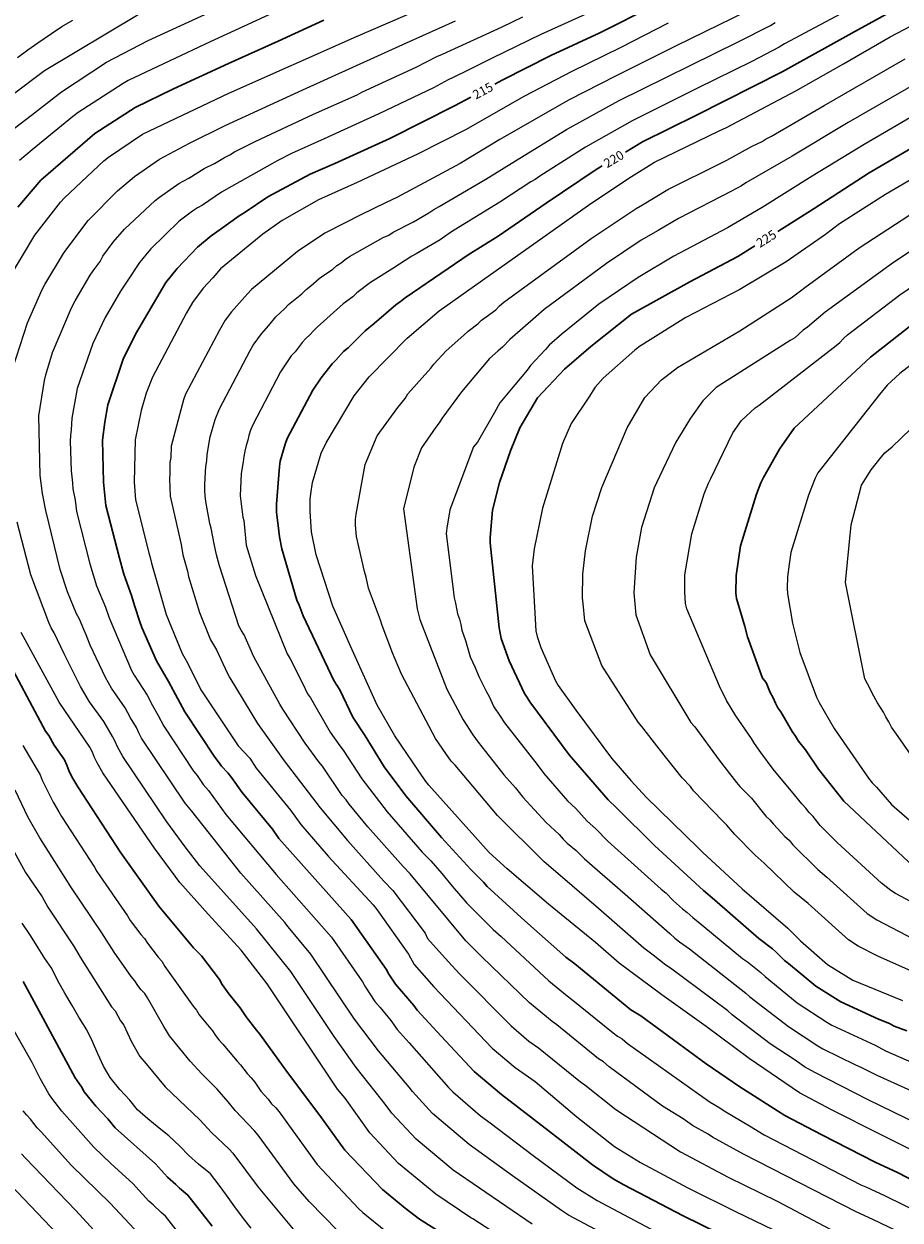
# Model space of a CAD drawing. Units: metres. Extents: x 574694 to 575045, y 4794790 to 4795040.
# Drawn here: x 574895 to 574967, y 4794848 to 4794946 of the extents above; entities that cross this region are included whole.
import ezdxf

# ---------------------------------------------------------------- set-up
doc = ezdxf.new("R2010")
doc.units = ezdxf.units.M
doc.layers.add('020104', color=34, linetype='Continuous')
doc.layers.add('020307', color=24, linetype='Continuous')
doc.layers.add('020105', color=24, linetype='Continuous', lineweight=30)
doc.styles.add('ARIALI', font='ARIALI.TTF', dxfattribs={"height": 1})

msp = doc.modelspace()

# ---------------------------------------------------------------- linework, layer by layer
at = {"layer": '020104', "flags": 128}
for points, elevation in [([(574968.775, 4794950.09), (574957.464, 4794944.053), (574957.05, 4794943.799), (574954.789, 4794942.614), (574950.346, 4794940.425), (574944.995, 4794937.754), (574941.154, 4794935.582), (574937.401, 4794933.211), (574937.039, 4794932.945), (574936.67, 4794932.741), (574934.133, 4794931.083), (574930.394, 4794928.781), (574929.997, 4794928.536), (574929.229, 4794928.004), (574927.283, 4794926.846), (574926.909, 4794926.643), (574925.364, 4794925.655), (574923.513, 4794924.503), (574922.41, 4794923.636), (574922.066, 4794923.323), (574921.295, 4794922.754), (574919.153, 4794920.84), (574918.841, 4794920.53), (574918.552, 4794920.19), (574918.229, 4794919.894), (574917.933, 4794919.583), (574917.334, 4794918.817), (574917.031, 4794918.487), (574916.155, 4794917.177), (574913.871, 4794912.835), (574913.689, 4794912.381), (574913.556, 4794911.952), (574913.457, 4794911.559), (574913.322, 4794911.13), (574913.207, 4794910.67), (574913.129, 4794910.227), (574913.095, 4794909.783), (574912.924, 4794908.829), (574912.833, 4794907.013), (574913.047, 4794905.253), (574913.126, 4794904.971), (574913.342, 4794902.954), (574914.083, 4794900.48), (574916.702, 4794894.046), (574916.928, 4794893.65), (574917.965, 4794891.583), (574918.154, 4794891.174), (574918.363, 4794890.779), (574918.6, 4794890.437), (574920.223, 4794887.637), (574921.013, 4794886.505), (574921.288, 4794886.154), (574922.814, 4794883.784), (574924.893, 4794881.087), (574927.763, 4794877.797), (574928.468, 4794877.075), (574929.376, 4794876.041), (574930.229, 4794874.999), (574931.413, 4794873.615), (574932.905, 4794872.117), (574933.582, 4794871.451), (574934.237, 4794870.856), (574938.137, 4794867.236), (574939.64, 4794865.992), (574939.999, 4794865.722), (574943.418, 4794862.958), (574943.779, 4794862.705), (574944.153, 4794862.476), (574944.606, 4794862.098), (574951.383, 4794857.298), (574952.167, 4794856.834), (574952.536, 4794856.582), (574954.609, 4794855.357), (574955.811, 4794854.601), (574963.725, 4794850.507), (574964.132, 4794850.34), (574965.725, 4794849.595), (574974.747, 4794845.174)], 219), ([(574893.033, 4794936.166), (574895.729, 4794938.218), (574898.177, 4794940.139), (574901.865, 4794942.548), (574905.289, 4794944.349), (574912.963, 4794947.891)], 208), ([(574893.965, 4794924.974), (574896.009, 4794928.385), (574898.099, 4794931.087), (574898.435, 4794931.442), (574901.667, 4794934.473), (574902.045, 4794934.776), (574904.821, 4794936.656), (574911.909, 4794940.006), (574922.376, 4794944.676), (574930.175, 4794948.044)], 211), ([(574971.959, 4794851.336), (574965.336, 4794854.626), (574961.335, 4794856.645), (574958.698, 4794858.058), (574954.587, 4794860.861), (574951.044, 4794863.493), (574947.429, 4794866.082), (574943.926, 4794868.688), (574941.967, 4794870.385), (574938.116, 4794873.517), (574934.723, 4794876.412), (574933.261, 4794877.77), (574928.302, 4794883.289), (574928.005, 4794883.669), (574925.534, 4794887.331), (574924.084, 4794889.843), (574922.025, 4794894.371), (574920.437, 4794897.967), (574919.073, 4794902.176), (574918.692, 4794904.063), (574918.584, 4794905.721), (574918.586, 4794906.694), (574918.629, 4794907.169), (574918.771, 4794908.103), (574919.478, 4794910.489), (574919.882, 4794911.352), (574922.179, 4794915.196), (574923.411, 4794916.76), (574926.538, 4794919.936), (574929.166, 4794922.181), (574941.414, 4794930.831), (574944.699, 4794933.052), (574946.808, 4794934.352), (574952.115, 4794936.922), (574952.724, 4794937.211), (574958.406, 4794940.196), (574962.303, 4794942.412), (574966.135, 4794944.631), (574973.968, 4794948.761)], 221), ([(574917.579, 4794947.543), (574910.388, 4794944.237), (574903.658, 4794941.043), (574903.252, 4794940.812), (574899.554, 4794938.426), (574899.077, 4794938.067), (574895.793, 4794935.384), (574894.745, 4794934.506)], 209), ([(574955.578, 4794947.325), (574948.582, 4794943.903), (574943.679, 4794941.448), (574939.758, 4794939.438), (574934.141, 4794936.215), (574930.891, 4794934.248), (574925.674, 4794931.469), (574924.822, 4794931.05), (574922.684, 4794930.007), (574921.443, 4794929.395), (574919.787, 4794928.529), (574917.529, 4794927.022), (574913.767, 4794923.913), (574913.432, 4794923.575), (574912.127, 4794922.09), (574911.616, 4794921.405), (574911.133, 4794920.58), (574908.35, 4794915.344), (574908.196, 4794914.884), (574907.189, 4794911.079), (574907.139, 4794910.151), (574907.078, 4794909.739), (574907.078, 4794908.819), (574907.041, 4794908.393), (574907.089, 4794906.985), (574908.004, 4794903.015), (574908.141, 4794902.177), (574908.52, 4794900.818), (574908.608, 4794900.385), (574909.514, 4794897.432), (574910.394, 4794895.191), (574910.891, 4794894.369), (574911.758, 4794892.492), (574912, 4794892.073), (574914.266, 4794888.34), (574914.541, 4794887.956), (574916.457, 4794885.271), (574919.393, 4794881.407), (574921.629, 4794878.732), (574924.621, 4794875.399), (574925.345, 4794874.649), (574927.997, 4794871.144), (574928.2, 4794870.705), (574929.894, 4794868.831), (574930.856, 4794867.783), (574935.062, 4794863.557), (574936.522, 4794862.3), (574937.296, 4794861.739), (574940.737, 4794858.956), (574941.089, 4794858.707), (574943.653, 4794856.671), (574948.95, 4794853.201), (574952.852, 4794851.124), (574956.867, 4794849.165), (574961.683, 4794846.629)], 217), ([(574904.466, 4794946.446), (574896.799, 4794941.852), (574894.039, 4794939.773)], 207), ([(574894.194, 4794917.469), (574895.408, 4794921.194), (574896.596, 4794923.915), (574896.825, 4794924.343), (574898.353, 4794926.873), (574898.634, 4794927.263), (574900.36, 4794929.571), (574902.789, 4794932), (574904.185, 4794933.196), (574906.231, 4794934.597), (574908.676, 4794935.906), (574911.617, 4794937.375), (574917.967, 4794940.3), (574926.48, 4794944.135), (574930.501, 4794945.957)], 212), ([(574894.59, 4794942.952), (574895.422, 4794943.566), (574896.256, 4794944.152), (574897.358, 4794944.904), (574898.216, 4794945.476), (574899.128, 4794946.004)], 206), ([(574950.787, 4794842.171), (574939.762, 4794848.022), (574939.189, 4794848.392), (574935.182, 4794851.233), (574931.606, 4794853.818), (574928.619, 4794856.354), (574926.975, 4794858.147), (574926.699, 4794858.503), (574924.181, 4794861.499), (574922.213, 4794864.104), (574918.644, 4794869.43), (574916.776, 4794871.654), (574916.508, 4794872.017), (574912.879, 4794876.065), (574908.887, 4794881.137), (574908.317, 4794881.8), (574904.744, 4794887.13), (574904.528, 4794887.563), (574904.349, 4794888.001), (574903.839, 4794888.804), (574903.4, 4794889.624), (574902.293, 4794891.243), (574901.806, 4794892.1), (574900.543, 4794894.745), (574900.217, 4794895.617), (574900.01, 4794896.032), (574899.661, 4794896.885), (574899.428, 4794897.321), (574898.684, 4794899.122), (574898.083, 4794900.969), (574896.903, 4794905.801), (574896.625, 4794907.191), (574896.441, 4794908.658), (574896.327, 4794913.555), (574896.778, 4794916.445), (574896.888, 4794916.915), (574897.46, 4794918.751), (574898.994, 4794922.419), (574899.298, 4794922.98), (574900.53, 4794925.087), (574900.775, 4794925.456), (574901.347, 4794926.221), (574901.587, 4794926.643), (574902.423, 4794927.808), (574903.357, 4794928.859), (574905.856, 4794931.207), (574906.218, 4794931.498), (574907.815, 4794932.619), (574908.626, 4794933.057), (574909.897, 4794933.843), (574910.725, 4794934.254), (574911.565, 4794934.752), (574911.992, 4794934.954), (574912.36, 4794935.195), (574914.072, 4794936.065), (574918.843, 4794938.284), (574922.44, 4794939.893), (574922.826, 4794940.094), (574927.28, 4794942.149), (574928.973, 4794943.014), (574929.427, 4794943.205), (574934.311, 4794945.469), (574936.014, 4794946.289)], 213), ([(574941.425, 4794946.609), (574937.49, 4794944.835), (574933.502, 4794942.884), (574931.923, 4794942.108), (574931.53, 4794941.901), (574930.299, 4794941.291), (574929.884, 4794941.106), (574928.678, 4794940.455), (574924.198, 4794938.31), (574919.719, 4794936.268), (574917.041, 4794935.079), (574915.865, 4794934.471), (574915.481, 4794934.248), (574912.14, 4794932.352), (574911.309, 4794931.888), (574909.74, 4794930.835), (574909.326, 4794930.611), (574908.938, 4794930.344), (574907.84, 4794929.512), (574905.489, 4794927.224), (574904.588, 4794926.147), (574903.573, 4794924.591), (574903.024, 4794923.772), (574901.771, 4794921.617), (574900.751, 4794919.498), (574899.473, 4794915.802), (574899.033, 4794913.364), (574898.971, 4794912.403), (574898.919, 4794911.944), (574898.897, 4794911.487), (574898.986, 4794909.039), (574899.093, 4794908.055), (574899.118, 4794907.575), (574899.297, 4794906.647), (574899.416, 4794905.72), (574900.508, 4794901.426), (574901.064, 4794899.632), (574901.788, 4794897.862), (574902.106, 4794896.986), (574903.936, 4794892.69), (574904.156, 4794892.284), (574905.218, 4794890.659), (574905.644, 4794889.797), (574906.123, 4794888.995), (574906.582, 4794888.121), (574909.002, 4794884.439), (574909.298, 4794884.074), (574909.808, 4794883.321), (574910.24, 4794882.842), (574911.671, 4794880.881), (574915.785, 4794875.963), (574918.683, 4794872.661), (574920.322, 4794870.818), (574922.865, 4794867.156), (574923.107, 4794866.726), (574923.89, 4794865.527), (574924.328, 4794865.056), (574925.186, 4794863.988), (574925.721, 4794863.236), (574926.696, 4794862.152), (574929.931, 4794858.475), (574930.279, 4794858.122), (574932.543, 4794856.163), (574933.338, 4794855.592), (574936.868, 4794852.904), (574940.454, 4794850.274), (574942.115, 4794849.211), (574947.375, 4794846.439)], 214), ([(574947.935, 4794945.762), (574944.011, 4794943.722), (574940.033, 4794941.804), (574936.092, 4794939.757), (574931.373, 4794937.05), (574927.378, 4794935.02), (574922.435, 4794932.683), (574919.258, 4794931.283), (574916.288, 4794929.583), (574914.706, 4794928.455), (574911.216, 4794925.622), (574910.583, 4794924.882), (574909.805, 4794924.034), (574908.931, 4794922.863), (574908.447, 4794922.009), (574905.654, 4794916.744), (574905.129, 4794915.423), (574904.724, 4794914.011), (574904.239, 4794911.597), (574904.155, 4794908.135), (574904.253, 4794906.675), (574905.359, 4794902.339), (574905.468, 4794901.932), (574905.555, 4794901.48), (574906.762, 4794897.266), (574908.071, 4794894.085), (574908.53, 4794893.301), (574909.6, 4794891.101), (574912.673, 4794886.516), (574913.623, 4794885.483), (574914.157, 4794884.677), (574916.961, 4794881.233), (574917.803, 4794880.059), (574920.061, 4794877.455), (574923.745, 4794873.478), (574924.052, 4794873.093), (574926.632, 4794869.42), (574927.093, 4794868.58), (574928.722, 4794866.745), (574933.511, 4794861.716), (574935.394, 4794860.117), (574937.019, 4794858.992), (574940.434, 4794856.078), (574943.536, 4794853.651), (574945.655, 4794852.35), (574949.556, 4794850.259), (574953.502, 4794848.297), (574958.847, 4794845.715)], 216), ([(574972.092, 4794844.127), (574964.72, 4794847.673), (574963.346, 4794848.301), (574954.101, 4794853.028), (574951.584, 4794854.418), (574951.216, 4794854.667), (574949.942, 4794855.366), (574949.156, 4794855.915), (574947.458, 4794856.945), (574943.106, 4794860.171), (574942.621, 4794860.592), (574942.221, 4794860.837), (574938.796, 4794863.623), (574938.419, 4794863.886), (574936.564, 4794865.42), (574932.661, 4794869.2), (574931.34, 4794870.527), (574926.78, 4794876.013), (574926.192, 4794876.598), (574923.296, 4794879.854), (574921.78, 4794881.719), (574921.533, 4794882.064), (574921.215, 4794882.43), (574919.592, 4794884.83), (574919.286, 4794885.186), (574918.154, 4794886.73), (574916.339, 4794889.522), (574916.094, 4794889.927), (574913.953, 4794893.793), (574913.157, 4794895.595), (574912.924, 4794895.98), (574912.738, 4794896.339), (574911.144, 4794901.256), (574910.895, 4794902.175), (574910.71, 4794903.074), (574910.466, 4794904.338), (574910.351, 4794904.746), (574910.032, 4794906.546), (574909.961, 4794907.002), (574909.927, 4794907.463), (574909.927, 4794907.957), (574910.023, 4794909.42), (574910.114, 4794909.881), (574910.129, 4794910.378), (574910.387, 4794911.83), (574910.799, 4794913.266), (574911.136, 4794914.127), (574913.665, 4794918.923), (574913.898, 4794919.343), (574914.579, 4794920.288), (574915.18, 4794920.958), (574915.764, 4794921.682), (574916.481, 4794922.338), (574916.794, 4794922.69), (574917.89, 4794923.576), (574918.243, 4794923.917), (574918.635, 4794924.214), (574919.307, 4794924.818), (574919.702, 4794925.104), (574920.094, 4794925.338), (574920.446, 4794925.59), (574920.755, 4794925.875), (574921.125, 4794926.099), (574921.442, 4794926.374), (574921.812, 4794926.63), (574924.572, 4794928.182), (574925.016, 4794928.385), (574925.371, 4794928.626), (574927.045, 4794929.472), (574928.321, 4794930.213), (574928.726, 4794930.486), (574929.149, 4794930.736), (574932.992, 4794932.959), (574935.405, 4794934.478), (574939.605, 4794937.04), (574943.926, 4794939.407), (574953.68, 4794944.238), (574956.314, 4794945.562), (574956.701, 4794945.799)], 218), ([(574971.647, 4794853.922), (574964.332, 4794857.465), (574959.965, 4794859.711), (574959.104, 4794860.194), (574958.354, 4794860.742), (574956.306, 4794862.074), (574953.18, 4794864.446), (574952.815, 4794864.773), (574948.131, 4794868.264), (574947.745, 4794868.519), (574946.705, 4794869.332), (574945.952, 4794869.914), (574942.214, 4794873.165), (574938.887, 4794876.036), (574937.758, 4794876.98), (574933.944, 4794880.789), (574930.456, 4794884.913), (574930.141, 4794885.256), (574929.694, 4794885.883), (574928.849, 4794887.111), (574926.067, 4794892.391), (574925.343, 4794894.136), (574924.475, 4794896.374), (574924.346, 4794896.802), (574923.361, 4794899.443), (574923.166, 4794900.325), (574923.025, 4794900.787), (574922.39, 4794903.666), (574922.301, 4794904.604), (574922.292, 4794905.053), (574922.35, 4794905.489), (574923.078, 4794909.566), (574924.063, 4794911.923), (574925.756, 4794914.232), (574926.37, 4794914.972), (574926.579, 4794915.358), (574928.475, 4794917.476), (574928.731, 4794917.809), (574929.733, 4794918.889), (574931.167, 4794920.183), (574931.537, 4794920.503), (574932.315, 4794921.094), (574932.637, 4794921.394), (574933, 4794921.683), (574933.8, 4794922.247), (574934.111, 4794922.57), (574934.462, 4794922.871), (574941.634, 4794928.088), (574945.317, 4794930.548), (574945.82, 4794930.849), (574947.908, 4794932.11), (574952.312, 4794934.3), (574952.744, 4794934.511), (574954.814, 4794935.68), (574955.631, 4794936.063), (574955.982, 4794936.273), (574956.42, 4794936.495), (574960.716, 4794938.995), (574967.36, 4794942.822)], 222), ([(574968.544, 4794940.977), (574962.707, 4794937.617), (574958.095, 4794934.846), (574954.314, 4794932.66), (574953.951, 4794932.411), (574953.133, 4794931.993), (574948.784, 4794929.741), (574947.113, 4794928.752), (574945.712, 4794927.956), (574942.87, 4794926.05), (574937.767, 4794922.285), (574937.07, 4794921.681), (574934.962, 4794919.828), (574934.355, 4794919.191), (574933.987, 4794918.878), (574933.294, 4794918.253), (574930.995, 4794915.536), (574929.378, 4794913.347), (574929.158, 4794912.976), (574928.87, 4794912.629), (574927.707, 4794910.936), (574927.082, 4794909.35), (574926.233, 4794905.93), (574927.339, 4794897.737), (574927.566, 4794896.861), (574929.787, 4794891.162), (574931.121, 4794888.641), (574931.923, 4794887.407), (574932.357, 4794886.792), (574934.456, 4794884.118), (574935.424, 4794883.051), (574935.707, 4794882.665), (574936.006, 4794882.305), (574937.936, 4794880.209), (574938.991, 4794879.225), (574939.318, 4794878.857), (574939.665, 4794878.529), (574940.388, 4794877.927), (574941.074, 4794877.235), (574944.401, 4794874.34), (574948.082, 4794871.104), (574948.489, 4794870.721), (574948.871, 4794870.42), (574949.694, 4794869.868), (574954.308, 4794866.225), (574954.646, 4794865.916), (574957.806, 4794863.485), (574960.203, 4794861.909), (574960.629, 4794861.668), (574963.303, 4794860.353), (574963.735, 4794860.168), (574965.046, 4794859.486), (574969.272, 4794857.596)], 223), ([(574969.728, 4794939.132), (574963.998, 4794935.802), (574959.742, 4794933.213), (574955.632, 4794930.646), (574952.789, 4794928.977), (574948.406, 4794926.655), (574945.463, 4794924.905), (574942.259, 4794922.719), (574939.235, 4794920.287), (574938.174, 4794919.346), (574937.867, 4794918.991), (574936.646, 4794917.679), (574936.379, 4794917.293), (574935.226, 4794915.951), (574934.139, 4794914.618), (574933.697, 4794913.829), (574932.291, 4794911.396), (574931.984, 4794911.026), (574930.018, 4794905.857), (574929.774, 4794904.347), (574929.726, 4794903.914), (574930.324, 4794899.07), (574930.386, 4794898.635), (574930.497, 4794898.198), (574930.651, 4794897.315), (574930.818, 4794896.881), (574930.936, 4794896.439), (574931.014, 4794895.99), (574931.327, 4794895.129), (574931.703, 4794893.79), (574932.092, 4794892.973), (574932.423, 4794892.129), (574933.041, 4794890.923), (574933.249, 4794890.543), (574933.638, 4794889.703), (574934.152, 4794888.931), (574934.526, 4794888.394), (574937.19, 4794884.975), (574937.744, 4794884.242), (574939.685, 4794881.993), (574940.358, 4794881.37), (574941.305, 4794880.325), (574942.013, 4794879.707), (574942.995, 4794878.696), (574947.361, 4794874.742), (574947.735, 4794874.443), (574948.372, 4794873.798), (574949.109, 4794873.143), (574949.459, 4794872.875), (574949.957, 4794872.416), (574950.699, 4794871.837), (574954.036, 4794869.077), (574954.428, 4794868.805), (574955.548, 4794867.908), (574955.881, 4794867.582), (574958.522, 4794865.423), (574960.945, 4794863.835), (574961.349, 4794863.586), (574964.914, 4794861.954), (574965.76, 4794861.507), (574969.78, 4794859.754)], 224), ([(574969.582, 4794933.948), (574965.768, 4794931.71), (574961.999, 4794929.293), (574960.849, 4794928.44), (574957.604, 4794926.18), (574953.823, 4794923.922), (574949.395, 4794921.614), (574945.59, 4794919.243), (574945.203, 4794918.941), (574942.597, 4794916.65), (574941.956, 4794915.905), (574941.418, 4794915.094), (574939.97, 4794912.93), (574939.258, 4794911.288), (574937.63, 4794906.001), (574936.947, 4794902.661), (574936.786, 4794901.267), (574937.081, 4794895.933), (574937.195, 4794895.467), (574937.485, 4794894.553), (574938.692, 4794891.831), (574938.912, 4794891.452), (574940.357, 4794889.431), (574943.302, 4794885.495), (574944.872, 4794883.673), (574946.171, 4794882.275), (574950.401, 4794878.131), (574950.742, 4794877.794), (574953.991, 4794874.766), (574957.745, 4794871.549), (574958.784, 4794870.505), (574961.009, 4794868.562), (574963.092, 4794867.289), (574967.158, 4794865.612)], 226), ([(574969.12, 4794867.491), (574965.128, 4794869.268), (574963.523, 4794870.065), (574962.721, 4794870.599), (574959.421, 4794873.575), (574958.27, 4794874.505), (574955.797, 4794876.891), (574955.074, 4794877.542), (574953.389, 4794879.233), (574952.75, 4794879.986), (574952.413, 4794880.339), (574950.019, 4794882.826), (574949.756, 4794883.171), (574949.073, 4794883.869), (574947.199, 4794886.248), (574945.773, 4794888.077), (574945.478, 4794888.43), (574942.483, 4794893.092), (574941.102, 4794896.755), (574940.968, 4794898.16), (574940.915, 4794898.65), (574940.925, 4794900.567), (574941.151, 4794902.488), (574941.719, 4794905.323), (574942.502, 4794907.68), (574944.584, 4794912.573), (574946.027, 4794915.074), (574947.397, 4794916.521), (574948.692, 4794917.536), (574953.819, 4794920.529), (574958.014, 4794923.236), (574958.799, 4794923.806), (574959.144, 4794924.09), (574963.59, 4794927.325), (574967.757, 4794930.031)], 227), ([(574970.084, 4794928.576), (574966.416, 4794926.14), (574960.809, 4794922.062), (574959.373, 4794920.835), (574959.013, 4794920.583), (574958.328, 4794919.97), (574957.948, 4794919.727), (574951.884, 4794915.873), (574950.771, 4794914.787), (574949.78, 4794913.363), (574948.573, 4794911.412), (574946.978, 4794908.06), (574946.782, 4794907.667), (574945.738, 4794904.393), (574945.305, 4794901.968), (574945.118, 4794899.052), (574945.291, 4794897.238), (574946.458, 4794893.974), (574949.782, 4794888.42), (574950.124, 4794888.064), (574952.119, 4794885.33), (574953.551, 4794883.501), (574953.804, 4794883.16), (574954.756, 4794882.212), (574955.949, 4794880.748), (574956.286, 4794880.446), (574956.569, 4794880.081), (574957.515, 4794879.069), (574957.854, 4794878.767), (574958.152, 4794878.384), (574960.22, 4794876.359), (574960.946, 4794875.744), (574964.267, 4794872.767), (574965.044, 4794872.235), (574968.661, 4794870.363)], 228), ([(574967.873, 4794873.7), (574966.565, 4794874.406), (574966.195, 4794874.65), (574965.427, 4794875.247), (574961.801, 4794878.571), (574960.404, 4794879.977), (574959.816, 4794880.709), (574959.492, 4794881.048), (574959.212, 4794881.404), (574958.894, 4794881.734), (574958.294, 4794882.476), (574956.554, 4794884.603), (574955.53, 4794885.968), (574955.003, 4794886.696), (574954.77, 4794887.113), (574953.496, 4794888.969), (574952.73, 4794890.211), (574952.151, 4794891.407), (574949.464, 4794897.728), (574949.367, 4794898.165), (574949.299, 4794899.093), (574949.315, 4794900.519), (574949.87, 4794903.88), (574950.886, 4794907.157), (574951.24, 4794908.048), (574951.445, 4794908.428), (574952.473, 4794910.576), (574953.247, 4794912.155), (574953.958, 4794913.177), (574955.076, 4794914.21), (574955.409, 4794914.443), (574961.701, 4794919.323), (574962.026, 4794919.573), (574962.323, 4794919.905), (574962.644, 4794920.2), (574966.938, 4794923.473), (574971.026, 4794926.257)], 229), ([(574970.857, 4794920.065), (574966.935, 4794917.023), (574966.243, 4794916.409), (574965.905, 4794916.074), (574965.253, 4794915.322), (574960.208, 4794908.876), (574959.979, 4794908.442), (574959.435, 4794907.051), (574957.987, 4794902.353), (574957.867, 4794901.398), (574957.718, 4794900.371), (574957.692, 4794899.437), (574957.722, 4794898.964), (574958.127, 4794896.56), (574958.724, 4794894.159), (574960.087, 4794890.499), (574960.306, 4794890.06), (574961.552, 4794887.926), (574964.353, 4794883.854), (574964.669, 4794883.475), (574965.007, 4794883.114), (574966.247, 4794881.688), (574969.614, 4794878.763)], 231), ([(574967.869, 4794885.735), (574966.798, 4794887.27), (574966.26, 4794888.034), (574966.036, 4794888.476), (574965.777, 4794888.88), (574965.599, 4794889.252), (574965.094, 4794890.015), (574964.659, 4794890.811), (574964.512, 4794891.185), (574964.053, 4794892.002), (574962.484, 4794899.908), (574962.936, 4794904.615), (574963.789, 4794907.881), (574964.577, 4794909.121), (574965.399, 4794910.179), (574965.696, 4794910.514), (574966.31, 4794911.032), (574972.963, 4794917.448)], 232), ([(574936.796, 4794847.293), (574930.308, 4794851.721), (574927.27, 4794854.263), (574925.274, 4794856.394), (574924.732, 4794857.123), (574924.421, 4794857.5), (574922.36, 4794860.115), (574920.537, 4794862.682), (574916.995, 4794868.003), (574914.168, 4794871.501), (574909.528, 4794876.676), (574908.33, 4794878.231), (574906.825, 4794880.279), (574903.218, 4794885.617), (574902.774, 4794886.423), (574902.593, 4794886.86), (574902.38, 4794887.276), (574901.646, 4794888.487), (574900.495, 4794890.111), (574899.743, 4794891.379), (574898.404, 4794894.037), (574897.591, 4794895.761), (574897.35, 4794896.179), (574897.135, 4794896.609), (574895.658, 4794900.513), (574894.555, 4794904.853)], 212), ([(574935.587, 4794845.333), (574931.904, 4794847.709), (574931.743, 4794847.806), (574928.881, 4794849.738), (574925.826, 4794852.269), (574923.478, 4794854.778), (574921.453, 4794857.608), (574920.822, 4794858.36), (574915.038, 4794866.997), (574912.91, 4794869.758), (574910.211, 4794872.701), (574907.877, 4794875.304), (574905.812, 4794878.111), (574901.571, 4794884.284), (574901.098, 4794885.102), (574900.899, 4794885.541), (574900.738, 4794885.989), (574900.518, 4794886.407), (574897.99, 4794890.089), (574894.87, 4794895.787)], 211), ([(574895.004, 4794886.521), (574896.18, 4794884.546), (574896.428, 4794884.127), (574896.593, 4794883.675), (574897.489, 4794881.894), (574897.975, 4794881.102), (574898.186, 4794880.706), (574900.891, 4794876.556), (574901.092, 4794876.197), (574903.604, 4794872.577), (574903.829, 4794872.181), (574904.679, 4794871.045), (574904.983, 4794870.707), (574905.235, 4794870.318), (574906.121, 4794869.166), (574906.412, 4794868.836), (574906.67, 4794868.416), (574908.994, 4794865.169), (574909.256, 4794864.82), (574909.472, 4794864.445), (574910.568, 4794863.121), (574910.815, 4794862.754), (574911.096, 4794862.384), (574911.413, 4794862.051), (574912.3, 4794861.016), (574912.582, 4794860.655), (574912.867, 4794860.34), (574913.422, 4794859.643), (574913.738, 4794859.287), (574914.028, 4794858.917), (574914.541, 4794858.177), (574915.132, 4794857.527), (574915.419, 4794857.159), (574915.728, 4794856.853), (574916.027, 4794856.506), (574917.163, 4794854.929), (574919.16, 4794852.179), (574922.557, 4794848.532), (574922.895, 4794848.225), (574924.78, 4794846.71)], 209), ([(574920.864, 4794846.708), (574918.507, 4794849.149), (574917.232, 4794850.599), (574914.306, 4794854.573), (574914.017, 4794854.942), (574912.415, 4794856.591), (574911.856, 4794857.323), (574910.939, 4794858.346), (574909.703, 4794859.614), (574908.741, 4794860.65), (574907.04, 4794862.732), (574906.809, 4794863.133), (574906.57, 4794863.489), (574905.244, 4794865.828), (574905.007, 4794866.199), (574904.715, 4794866.503), (574904.437, 4794866.839), (574904.195, 4794867.232), (574903.898, 4794867.593), (574902.515, 4794869.573), (574901.489, 4794871.182), (574899.016, 4794874.846), (574896.41, 4794878.964), (574895.465, 4794880.635), (574894.388, 4794882.88)], 208), ([(574893.343, 4794879.56), (574895.231, 4794876.13), (574896.597, 4794874.117), (574897.066, 4794873.275), (574899.238, 4794870.019), (574899.709, 4794869.173), (574902.294, 4794865.109), (574902.583, 4794864.762), (574903.031, 4794863.956), (574903.284, 4794863.604), (574903.888, 4794862.29), (574904.608, 4794861.019), (574905.127, 4794860.415), (574906.687, 4794858.552), (574909.541, 4794855.847), (574910.478, 4794854.786), (574911.932, 4794853.431), (574912.238, 4794853.111), (574914.313, 4794850.316), (574917.182, 4794846.872)], 207), ([(574913.731, 4794846.951), (574913.105, 4794847.745), (574912.391, 4794848.693), (574911.705, 4794849.649), (574911.106, 4794850.477), (574910.406, 4794851.401), (574909.432, 4794852.197), (574908.62, 4794852.905), (574907.892, 4794853.683), (574906.982, 4794854.521), (574906.206, 4794855.167), (574905.262, 4794855.927), (574904.426, 4794856.655), (574903.802, 4794857.436), (574902.972, 4794858.318), (574902.176, 4794859.306), (574901.638, 4794860.242), (574901.158, 4794861.256), (574900.74, 4794862.25), (574900.26, 4794863.212), (574899.616, 4794864.262), (574899.06, 4794865.206), (574898.464, 4794866.216), (574897.876, 4794867.232), (574897.396, 4794868.236), (574896.814, 4794869.076), (574896.266, 4794869.946), (574895.648, 4794870.962), (574894.952, 4794871.952)], 206), ([(574907.711, 4794846.676), (574906.713, 4794847.927), (574906.347, 4794848.226), (574905.697, 4794848.86), (574905.349, 4794849.164), (574904.029, 4794850.608), (574902.248, 4794852.227), (574900.834, 4794853.587), (574898.217, 4794856.54), (574897.404, 4794857.607), (574897.154, 4794857.975), (574896.433, 4794859.215), (574895.789, 4794860.535), (574894.083, 4794863.51)], 204), ([(574904.542, 4794846.456), (574902.167, 4794849.011), (574899, 4794852.088), (574896.506, 4794854.852), (574896.19, 4794855.193), (574895.642, 4794855.894), (574895.332, 4794856.226), (574895.053, 4794856.577)], 203), ([(574902.695, 4794844.761), (574899.344, 4794848.419), (574895.225, 4794852.682), (574894.903, 4794853.059)], 202), ([(574897.861, 4794846.456), (574893.419, 4794851.096)], 201)]:
    msp.add_lwpolyline(points, dxfattribs=dict(at, elevation=elevation))
at = {"layer": '020105', "flags": 128}
for points, elevation in [([(574933.727, 4794940.746), (574934.333, 4794941.072), (574938.309, 4794943.094), (574942.334, 4794944.961), (574946.795, 4794947.209)], 215), ([(574944.435, 4794935.189), (574945.841, 4794936.028), (574950.263, 4794938.21), (574957.293, 4794941.764), (574957.786, 4794942.036), (574962.997, 4794944.946), (574966.867, 4794947.065)], 220), ([(574894.616, 4794930.664), (574896.486, 4794932.874), (574900.932, 4794936.713), (574904.238, 4794938.846), (574907.364, 4794940.372), (574911.872, 4794942.449), (574915.967, 4794944.273), (574919.692, 4794946.008)], 210), ([(574956.931, 4794928.689), (574959.905, 4794930.571), (574964.431, 4794933.483), (574970.912, 4794937.287), (574975.82, 4794939.704), (574981.702, 4794942.333), (574985.811, 4794944.072), (574992.791, 4794946.648)], 225), ([(574953.567, 4794845.794), (574949.16, 4794847.977), (574944.295, 4794850.52), (574943.434, 4794851.012), (574941.719, 4794852.156), (574938.194, 4794854.88), (574934.279, 4794857.905), (574932.013, 4794859.806), (574929.321, 4794862.702), (574927.359, 4794864.832), (574927.089, 4794865.218), (574925.566, 4794866.949), (574925.031, 4794867.768), (574924.797, 4794868.193), (574921.944, 4794872.261), (574916.021, 4794878.911), (574915.482, 4794879.66), (574912.988, 4794882.67), (574912.136, 4794883.896), (574911.833, 4794884.281), (574911.3, 4794884.842), (574911.045, 4794885.219), (574910.763, 4794885.566), (574908.313, 4794889.299), (574906.969, 4794891.772), (574905.973, 4794893.486), (574904.778, 4794896.209), (574904.615, 4794896.659), (574904.21, 4794897.934), (574903.92, 4794898.822), (574903.3, 4794900.579), (574902.933, 4794901.882), (574901.833, 4794906.221), (574901.618, 4794908.123), (574901.559, 4794911.556), (574901.726, 4794913.039), (574901.996, 4794914.458), (574903.244, 4794918.199), (574904.244, 4794920.254), (574906.746, 4794924.492), (574907.662, 4794925.631), (574909.342, 4794927.38), (574910.46, 4794928.328), (574911.207, 4794928.843), (574912.752, 4794929.97), (574913.153, 4794930.206), (574915.103, 4794931.53), (574918.591, 4794933.367), (574920.595, 4794934.252), (574925.108, 4794936.298), (574930.427, 4794938.971), (574931.764, 4794939.69)], 215), ([(574968.383, 4794850.668), (574966.73, 4794851.517), (574964.918, 4794852.378), (574960.54, 4794854.603), (574957.496, 4794856.184), (574953.802, 4794858.55), (574951.059, 4794860.442), (574945.685, 4794864.361), (574944.886, 4794864.851), (574940.269, 4794868.641), (574939.536, 4794869.181), (574936.195, 4794872.16), (574933.087, 4794874.957), (574932.786, 4794875.316), (574931.763, 4794876.364), (574929.334, 4794878.997), (574926.428, 4794882.392), (574924.656, 4794884.78), (574923.09, 4794887.317), (574922.086, 4794888.866), (574921.006, 4794891.093), (574920.52, 4794891.862), (574918.015, 4794897.172), (574917.688, 4794898.047), (574917.492, 4794898.442), (574916.258, 4794902.653), (574916.059, 4794903.63), (574916.001, 4794904.107), (574915.83, 4794905.669), (574915.817, 4794906.328), (574916.067, 4794909.413), (574916.106, 4794909.853), (574916.514, 4794911.25), (574916.698, 4794911.689), (574918.797, 4794915.658), (574919.483, 4794916.685), (574920.385, 4794917.814), (574920.691, 4794918.123), (574921.311, 4794918.825), (574921.687, 4794919.149), (574923.096, 4794920.535), (574923.818, 4794921.137), (574925.615, 4794922.652), (574925.993, 4794922.93), (574926.363, 4794923.237), (574929.889, 4794925.632), (574931.542, 4794926.751), (574933.986, 4794928.299), (574937.933, 4794931.004), (574942.025, 4794933.754), (574942.522, 4794934.05)], 220), ([(574967.505, 4794863.141), (574966.474, 4794863.528), (574966.096, 4794863.731), (574965.188, 4794864.079), (574962.101, 4794865.512), (574960.047, 4794866.793), (574957.807, 4794868.651), (574957.463, 4794868.9), (574956.804, 4794869.587), (574956.501, 4794869.856), (574955.383, 4794870.699), (574951.726, 4794873.871), (574950.836, 4794874.647), (574946.826, 4794878.341), (574943.703, 4794881.41), (574943.027, 4794882.068), (574939.816, 4794885.761), (574936.593, 4794890.124), (574936.381, 4794890.455), (574936.143, 4794890.798), (574934.894, 4794893.481), (574934.252, 4794895.293), (574934.085, 4794896.185), (574933.35, 4794903.141), (574933.347, 4794903.595), (574933.525, 4794905.837), (574934.102, 4794908.098), (574935.016, 4794910.696), (574935.785, 4794912.572), (574937.228, 4794915.026), (574939.44, 4794917.383), (574941.603, 4794919.259), (574944.921, 4794921.905), (574949.699, 4794924.558), (574953.653, 4794926.615), (574955.047, 4794927.497)], 225), ([(574968.086, 4794876.576), (574962.337, 4794881.962), (574960.25, 4794884.603), (574959.191, 4794886.162), (574958.615, 4794886.889), (574958.387, 4794887.287), (574958.107, 4794887.682), (574957.165, 4794889.294), (574956.934, 4794889.629), (574956.733, 4794890.009), (574956.536, 4794890.444), (574956.296, 4794890.874), (574955.974, 4794891.694), (574955.678, 4794892.039), (574954.441, 4794895.445), (574954.232, 4794896.284), (574953.958, 4794897.207), (574953.529, 4794898.577), (574953.497, 4794899.032), (574953.51, 4794900.462), (574953.876, 4794902.89), (574955.173, 4794907.148), (574955.522, 4794908.062), (574955.747, 4794908.497), (574957.072, 4794910.816), (574958.267, 4794912.547), (574964.524, 4794918.369), (574967.685, 4794920.854)], 230), ([(574932.977, 4794844.263), (574927.547, 4794847.701), (574926.37, 4794848.591), (574924.506, 4794850.13), (574921.409, 4794853.345), (574919.374, 4794856.188), (574916.724, 4794859.71), (574914.453, 4794862.848), (574914.164, 4794863.192), (574913.34, 4794864.273), (574912.83, 4794865.021), (574911.904, 4794866.158), (574911.633, 4794866.563), (574911.36, 4794866.925), (574911.155, 4794867.332), (574909.662, 4794869.279), (574909.004, 4794869.95), (574906.17, 4794873.345), (574903.04, 4794877.738), (574899.527, 4794883.131), (574899.034, 4794883.967), (574898.798, 4794884.47), (574898.629, 4794884.925), (574898.436, 4794885.344), (574897.598, 4794886.56), (574897.141, 4794887.339), (574896.873, 4794887.713), (574893.359, 4794894.327)], 210), ([(574910.543, 4794847.112), (574908.559, 4794849.664), (574907.851, 4794850.243), (574907.562, 4794850.531), (574906.891, 4794851.131), (574905.89, 4794852.217), (574902.578, 4794855.183), (574901.973, 4794855.91), (574900.996, 4794856.96), (574900.056, 4794858.122), (574899.814, 4794858.529), (574899.307, 4794859.285), (574895.755, 4794865.862), (574895.052, 4794867.179)], 205)]:
    msp.add_lwpolyline(points, dxfattribs=dict(at, elevation=elevation))

# ---------------------------------------------------------------- texts
at = {"layer": '020307', "style": 'ARIALI'}
for s, rotation, p in [('215', 28.28577, (574932.168, 4794939.482, 214.994)), ('220', 30.80077, (574942.935, 4794933.859, 219.994)), ('225', 32.32277, (574955.465, 4794927.318, 224.994))]:
    msp.add_text(s, height=0.75, rotation=rotation, dxfattribs=at).set_placement(p)

doc.saveas('drawing.dxf')
